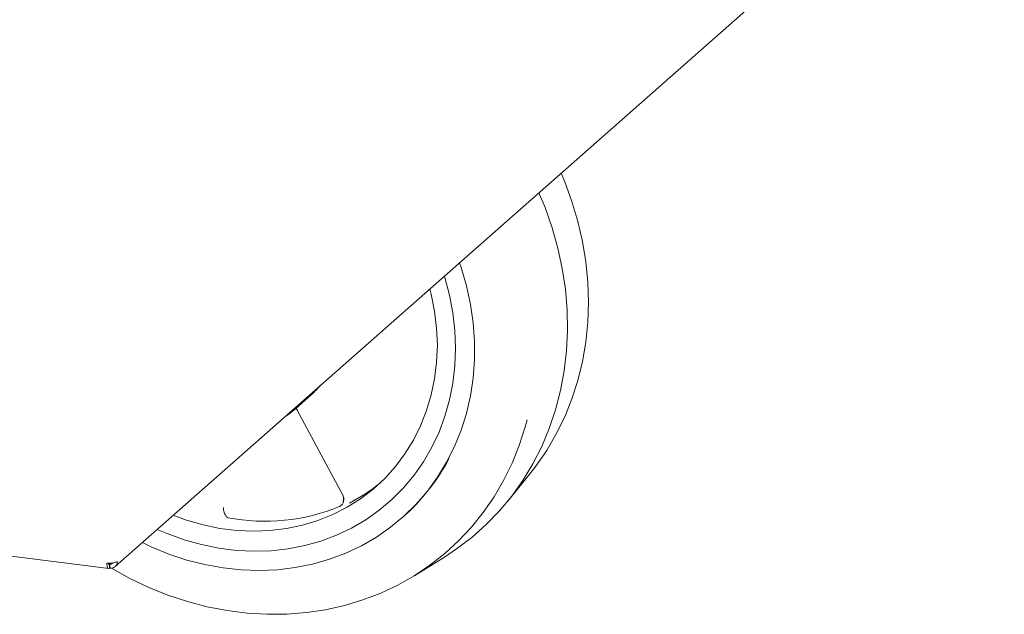
# Model space of a CAD drawing. Units: millimetres. Extents: x 5 to 415, y -14 to 292.
# Drawn here: x 338 to 354, y 88 to 97 of the extents above; entities that cross this region are included whole.
import ezdxf

# ---------------------------------------------------------------- set-up
doc = ezdxf.new("R2010")
doc.units = ezdxf.units.MM

msp = doc.modelspace()

# ---------------------------------------------------------------- linework, layer by layer
at = {"color": 7, "linetype": 'Continuous', "lineweight": 15}
for p, q in [((339.88782, 88.66784), (353.56592, 100.73079)), ((344.7062, 92.91725), (344.73624, 92.91994)), ((342.65551, 91.0905), (342.90963, 91.31461)), ((342.68987, 91.0728), (343.38948, 89.7665)), ((345.92991, 89.67637), (346.26667, 90.09254)), ((343.38853, 89.76884), (343.39819, 89.7466)), ((344.30519, 89.42039), (344.31639, 89.43026)), ((336.86404, 89.00615), (339.78966, 88.63756)), ((344.49798, 88.5327), (344.95298, 88.8148)), ((339.8067, 88.70405), (339.78442, 88.7205)), ((339.78532, 88.71477), (339.80101, 88.70319)), ((339.80101, 88.64426), (339.80101, 88.70319)), ((339.8067, 88.64512), (339.8067, 88.70405))]:
    msp.add_line(p, q, dxfattribs=at)
at = {"color": 7, "linetype": 'Continuous', "lineweight": 15, "flags": 128}
for points in [[(346.74833, 94.71825), (346.80336, 94.58574), (346.91367, 94.28316), (347.0046, 93.97625), (347.07575, 93.66637), (347.1268, 93.3549), (347.15752, 93.04324), (347.16778, 92.73277), (347.15752, 92.42489), (347.1268, 92.12097), (347.07575, 91.82237), (347.0046, 91.53041), (346.91367, 91.24641), (346.80336, 90.97163), (346.67416, 90.70731), (346.52666, 90.45461), (346.36152, 90.21467), (346.26667, 90.09254)], [(344.95298, 88.8148), (345.14087, 88.93891), (345.37554, 89.11744), (345.5959, 89.3131), (345.80096, 89.52504), (345.98981, 89.75228), (346.1616, 89.99383), (346.31556, 90.2486), (346.45101, 90.51546), (346.56734, 90.79321), (346.66404, 91.08062), (346.74066, 91.37639), (346.79688, 91.67921), (346.83243, 91.98772), (346.84716, 92.30056), (346.841, 92.61631), (346.81399, 92.93358), (346.76623, 93.25093), (346.69795, 93.56697), (346.60945, 93.88026), (346.50113, 94.18943), (346.40729, 94.41747)], [(340.30696, 89.03749), (340.4438, 88.97251), (340.71392, 88.86101), (340.98898, 88.76922), (341.26747, 88.69761), (341.54788, 88.6466), (341.82867, 88.61646), (342.10831, 88.60734), (342.38528, 88.61931), (342.65805, 88.65229), (342.92515, 88.70611), (343.1851, 88.78047), (343.4365, 88.87497), (343.67797, 88.98909), (343.90819, 89.1222), (344.12589, 89.27359), (344.32991, 89.44241), (344.51911, 89.62776), (344.69246, 89.82862), (344.84903, 90.04388), (344.98795, 90.27239), (345.10846, 90.51288), (345.20991, 90.76404), (345.29175, 91.02451), (345.35352, 91.29285), (345.39489, 91.56761), (345.41563, 91.84729), (345.41563, 92.13035), (345.39489, 92.41525), (345.35352, 92.70043), (345.29175, 92.98435), (345.20991, 93.26543), (345.18487, 93.3394)], [(344.95507, 93.13674), (344.96243, 93.11266), (345.03363, 92.84253), (345.08479, 92.5702), (345.11561, 92.29726), (345.1259, 92.02532), (345.11561, 91.75597), (345.08479, 91.4908), (345.03363, 91.23136), (344.96243, 90.97917), (344.8716, 90.73572), (344.76167, 90.50242), (344.6333, 90.28066), (344.48724, 90.07173), (344.32433, 89.87685), (344.14555, 89.69718), (343.95193, 89.53376), (343.74462, 89.38756), (343.52483, 89.25943), (343.29385, 89.15013), (343.05303, 89.06029), (342.8038, 88.99045), (342.5476, 88.941), (342.28596, 88.91226), (342.02039, 88.90437), (341.75246, 88.91739), (341.48374, 88.95125), (341.21581, 89.00574), (340.95025, 89.08054), (340.6886, 89.17522), (340.53675, 89.24015)], [(344.95507, 93.13674), (344.96243, 93.11266), (345.03363, 92.84253), (345.08479, 92.5702), (345.11561, 92.29726), (345.1259, 92.02532), (345.11561, 91.75597), (345.08479, 91.4908), (345.03363, 91.23136), (344.96243, 90.97917), (344.8716, 90.73572), (344.76167, 90.50242), (344.6333, 90.28066), (344.48724, 90.07173), (344.32433, 89.87685), (344.14555, 89.69718), (343.95193, 89.53376), (343.74462, 89.38756), (343.52483, 89.25943), (343.29385, 89.15013), (343.05303, 89.06029), (342.8038, 88.99045), (342.5476, 88.941), (342.28596, 88.91226), (342.02039, 88.90437), (341.75246, 88.91739), (341.48374, 88.95125), (341.21581, 89.00574), (340.95025, 89.08054), (340.6886, 89.17522), (340.53675, 89.24015)], [(344.73123, 92.93932), (344.7512, 92.85926), (344.803, 92.59702), (344.83421, 92.33399), (344.84464, 92.07189), (344.83421, 91.81242), (344.803, 91.55726), (344.7512, 91.30806), (344.67916, 91.06645), (344.58733, 90.83398), (344.47632, 90.61217), (344.34685, 90.40245), (344.19975, 90.20619), (344.03598, 90.02466), (343.8566, 89.85902), (343.66277, 89.71037), (343.45575, 89.57966), (343.23689, 89.46774), (343.0076, 89.37534), (342.76938, 89.30305), (342.52375, 89.25135), (342.27233, 89.22056), (342.01673, 89.2109), (341.75862, 89.22242), (341.49967, 89.25504), (341.24157, 89.30856), (340.98597, 89.38263), (340.7827, 89.45705)], [(339.82725, 88.64553), (339.83266, 88.64231), (340.11522, 88.48594), (340.40516, 88.34794), (340.70118, 88.22892), (341.00194, 88.12941), (341.30612, 88.04986), (341.61236, 87.99061), (341.91928, 87.95194), (342.22551, 87.93402), (342.52969, 87.93693), (342.83046, 87.96066), (343.12647, 88.00509), (343.41641, 88.07003), (343.69898, 88.1552), (343.97291, 88.26021), (344.23698, 88.38458), (344.49002, 88.52778), (344.73089, 88.68915), (344.95852, 88.86797), (345.17188, 89.06345), (345.37004, 89.27472), (345.5521, 89.50083), (345.71724, 89.74077), (345.86474, 89.99346), (345.99394, 90.25779), (346.10425, 90.53257), (346.19518, 90.81657), (346.22402, 90.92449)]]:
    msp.add_lwpolyline(points, dxfattribs=at)
at = {"color": 7, "linetype": 'Continuous', "lineweight": 15}
for centre, radius, start, end in [((342.02343, 92.31932), 1.3397, 311.413828, 319.598236), ((341.77007, 92.09449), 1.33865, 303.218821, 319.600423), ((342.19579, 91.8294), 3.202, 311.473381, 331.996501), ((342.25593, 92.03548), 2.69181, 297.321019, 309.50095), ((342.19514, 92.38032), 3.01481, 259.061081, 292.318715), ((339.80695, 88.96439), 0.24611, 259.226133, 297.8883)]:
    msp.add_arc(centre, radius, start, end, dxfattribs=at)
for points, knots in [([(342.66638, 91.10009), (342.66939, 91.09795), (342.67902, 91.09113), (342.68543, 91.08035), (342.68984, 91.07294)], [0, 0, 0, 0, 0.31276253, 1, 1, 1, 1]), ([(342.66927, 91.10264), (342.67384, 91.09868), (342.68346, 91.09035), (342.69016, 91.07939), (342.69367, 91.07364)], [0, 0, 0, 0, 0.47513173, 1, 1, 1, 1]), ([(343.39361, 89.76185), (343.39942, 89.74694), (343.41105, 89.71718), (343.40595, 89.66933), (343.38882, 89.63372), (343.36781, 89.60925), (343.3534, 89.59941), (343.346, 89.59436)], [0, 0, 0, 0, 0.25024547, 0.49975658, 0.72630023, 0.85941559, 1, 1, 1, 1]), ([(343.39941, 89.74252), (343.40125, 89.73391), (343.40518, 89.71548), (343.40148, 89.68767), (343.39358, 89.67358), (343.38957, 89.66642)], [0, 0, 0, 0, 0.30132273, 0.64524332, 1, 1, 1, 1]), ([(341.61758, 89.42214), (341.61258, 89.42596), (341.60284, 89.4334), (341.58633, 89.45412), (341.56914, 89.48638), (341.55906, 89.52192), (341.55439, 89.55349), (341.55437, 89.56873), (341.55435, 89.57859)], [0, 0, 0, 0, 0.14042254, 0.27339139, 0.49971086, 0.74895643, 0.83749897, 1, 1, 1, 1]), ([(343.346, 89.59436), (343.34489, 89.59373), (343.34286, 89.59259), (343.34092, 89.59174), (343.34004, 89.59136)], [0, 0, 0, 0, 0.54739504, 1, 1, 1, 1]), ([(341.62304, 89.42029), (341.62186, 89.42054), (341.61973, 89.42099), (341.61825, 89.42179), (341.61758, 89.42214)], [0, 0, 0, 0, 0.55204133, 1, 1, 1, 1]), ([(339.78373, 88.72101), (339.78479, 88.71561), (339.78692, 88.70475), (339.7934, 88.69814), (339.79847, 88.70151), (339.80101, 88.70319)], [0, 0, 0, 0, 0.330880832, 0.665440416, 1, 1, 1, 1]), ([(339.85285, 88.72322), (339.85113, 88.72048), (339.84562, 88.71175), (339.82903, 88.70366), (339.81415, 88.70392), (339.8067, 88.70405)], [0, 0, 0, 0, 0.18518832, 0.59259416, 1, 1, 1, 1])]:
    msp.add_open_spline(points, degree=3, knots=knots, dxfattribs=at)
for points in [[(339.76095, 88.72262), (339.76127, 88.70781), (339.76191, 88.67818), (339.77109, 88.64837), (339.78467, 88.63413), (339.79556, 88.64088), (339.80101, 88.64426)], [(339.92207, 88.74686), (339.92044, 88.73176), (339.91719, 88.70154), (339.89054, 88.66634), (339.85228, 88.6443), (339.8219, 88.64485), (339.8067, 88.64512)]]:
    msp.add_open_spline(points, degree=3, dxfattribs=at)

doc.saveas('drawing.dxf')
